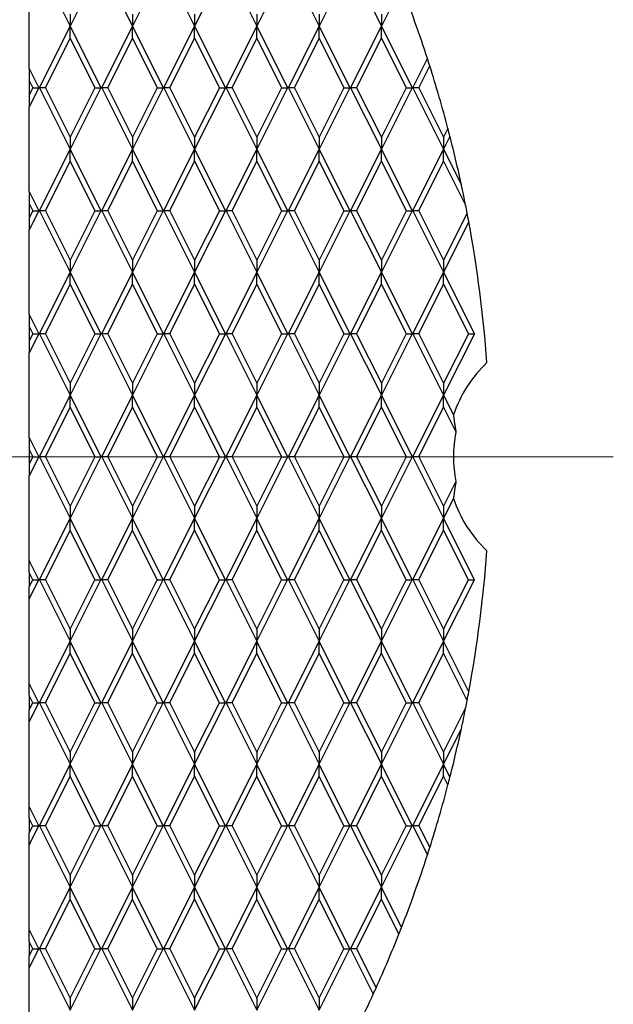
# Model space of a CAD drawing. Units: inches. Extents: x 0 to 66, y 0 to 51.
# Drawn here: x 36.8 to 39.2, y 26.8 to 30.8 of the extents above; entities that cross this region are included whole.
import ezdxf

# ---------------------------------------------------------------- set-up
doc = ezdxf.new("R2010")
doc.units = ezdxf.units.IN
doc.header["$LTSCALE"] = 6
doc.header["$MEASUREMENT"] = 0
doc.linetypes.add('CENTER', pattern=[2, 1.25, -0.25, 0.25, -0.25])
doc.linetypes.add('CENTER2', pattern=[1.125, 0.75, -0.125, 0.125, -0.125])
doc.layers.add('CENTER', color=2, linetype='CENTER', lineweight=13)
doc.layers.add('OBJECT', color=1, linetype='Continuous', lineweight=25)

# ---------------------------------------------------------------- blocks, each defined once
blk = doc.blocks.new('*U5')
at = {"layer": 'CENTER', "color": 0, "linetype": 'CENTER2', "transparency": 16777216}
blk.add_line((0, -5.75), (0, -1.05), dxfattribs=at)

msp = doc.modelspace()

# ---------------------------------------------------------------- linework, layer by layer
at = {"layer": 'OBJECT'}
for p, q in [((36.8532, 30.9866), (36.9782, 30.7366)), ((37.1032, 30.9866), (36.9782, 30.7366)), ((37.1062, 30.9866), (37.2312, 30.7366)), ((37.3562, 30.9866), (37.2312, 30.7366)), ((37.3592, 30.9866), (37.4842, 30.7366)), ((37.6092, 30.9866), (37.4842, 30.7366)), ((37.6122, 30.9866), (37.7372, 30.7366)), ((37.8622, 30.9866), (37.7372, 30.7366)), ((37.8652, 30.9866), (37.9902, 30.7366)), ((38.1152, 30.9866), (37.9902, 30.7366)), ((38.1182, 30.9866), (38.2432, 30.7366)), ((36.8112, 30.5646), (36.8112, 30.9086)), ((38.325, 30.9002), (38.2432, 30.7366)), ((36.9782, 30.7854), (36.9782, 30.7366)), ((37.2312, 30.7854), (37.2312, 30.7366)), ((37.4842, 30.7854), (37.4842, 30.7366)), ((37.7372, 30.7854), (37.7372, 30.7366)), ((37.9902, 30.7854), (37.9902, 30.7366)), ((38.2432, 30.7854), (38.2432, 30.7366)), ((36.8532, 30.4866), (36.9782, 30.7366)), ((36.9782, 30.7366), (37.1032, 30.4866)), ((36.9782, 30.6878), (36.9782, 30.7366)), ((37.1062, 30.4866), (37.2312, 30.7366)), ((37.2312, 30.7366), (37.3562, 30.4866)), ((37.2312, 30.6878), (37.2312, 30.7366)), ((37.3592, 30.4866), (37.4842, 30.7366)), ((37.4842, 30.7366), (37.6092, 30.4866)), ((37.4842, 30.6878), (37.4842, 30.7366)), ((37.6122, 30.4866), (37.7372, 30.7366)), ((37.7372, 30.7366), (37.8622, 30.4866)), ((37.7372, 30.6878), (37.7372, 30.7366)), ((37.8652, 30.4866), (37.9902, 30.7366)), ((37.9902, 30.7366), (38.1152, 30.4866)), ((37.9902, 30.6878), (37.9902, 30.7366)), ((38.1182, 30.4866), (38.2432, 30.7366)), ((38.2432, 30.7366), (38.3682, 30.4866)), ((38.2432, 30.6878), (38.2432, 30.7366)), ((36.8776, 30.4866), (36.9782, 30.6878)), ((36.9782, 30.6878), (37.0788, 30.4866)), ((37.1306, 30.4866), (37.2312, 30.6878)), ((37.2312, 30.6878), (37.3318, 30.4866)), ((37.3836, 30.4866), (37.4842, 30.6878)), ((37.4842, 30.6878), (37.5848, 30.4866)), ((37.6366, 30.4866), (37.7372, 30.6878)), ((37.7372, 30.6878), (37.8378, 30.4866)), ((37.8896, 30.4866), (37.9902, 30.6878)), ((37.9902, 30.6878), (38.0908, 30.4866)), ((38.1426, 30.4866), (38.2432, 30.6878)), ((38.2432, 30.6878), (38.3438, 30.4866)), ((38.3712, 30.4866), (38.4304, 30.6051)), ((36.8112, 30.5646), (36.8502, 30.4866)), ((36.8112, 30.5646), (36.8112, 30.5158)), ((38.3956, 30.4866), (38.44, 30.5754)), ((36.8112, 30.5158), (36.8258, 30.4866)), ((36.8112, 30.5158), (36.8112, 30.4574)), ((36.8502, 30.4866), (36.8112, 30.4086)), ((36.8258, 30.4866), (36.8112, 30.4574)), ((36.8112, 30.4574), (36.8112, 30.4086)), ((36.8258, 30.4866), (36.8502, 30.4866)), ((36.8532, 30.4866), (36.9782, 30.2366)), ((36.8776, 30.4866), (36.8532, 30.4866)), ((36.8776, 30.4866), (36.9782, 30.2854)), ((37.1032, 30.4866), (36.9782, 30.2366)), ((37.0788, 30.4866), (36.9782, 30.2854)), ((37.0788, 30.4866), (37.1032, 30.4866)), ((37.1062, 30.4866), (37.2312, 30.2366)), ((37.1306, 30.4866), (37.1062, 30.4866)), ((37.1306, 30.4866), (37.2312, 30.2854)), ((37.3562, 30.4866), (37.2312, 30.2366)), ((37.3318, 30.4866), (37.2312, 30.2854)), ((37.3318, 30.4866), (37.3562, 30.4866)), ((37.3592, 30.4866), (37.4842, 30.2366)), ((37.3836, 30.4866), (37.3592, 30.4866)), ((37.3836, 30.4866), (37.4842, 30.2854)), ((37.6092, 30.4866), (37.4842, 30.2366)), ((37.5848, 30.4866), (37.4842, 30.2854)), ((37.5848, 30.4866), (37.6092, 30.4866)), ((37.6122, 30.4866), (37.7372, 30.2366)), ((37.6366, 30.4866), (37.6122, 30.4866)), ((37.6366, 30.4866), (37.7372, 30.2854)), ((37.8622, 30.4866), (37.7372, 30.2366)), ((37.8378, 30.4866), (37.7372, 30.2854)), ((37.8378, 30.4866), (37.8622, 30.4866)), ((37.8652, 30.4866), (37.9902, 30.2366)), ((37.8896, 30.4866), (37.8652, 30.4866)), ((37.8896, 30.4866), (37.9902, 30.2854)), ((38.1152, 30.4866), (37.9902, 30.2366)), ((38.0908, 30.4866), (37.9902, 30.2854)), ((38.0908, 30.4866), (38.1152, 30.4866)), ((38.1182, 30.4866), (38.2432, 30.2366)), ((38.1426, 30.4866), (38.1182, 30.4866)), ((38.1426, 30.4866), (38.2432, 30.2854)), ((38.3682, 30.4866), (38.2432, 30.2366)), ((38.3438, 30.4866), (38.2432, 30.2854)), ((38.3438, 30.4866), (38.3682, 30.4866)), ((38.3712, 30.4866), (38.4962, 30.2366)), ((38.3956, 30.4866), (38.3712, 30.4866)), ((38.3956, 30.4866), (38.4962, 30.2854)), ((36.8112, 30.0646), (36.8112, 30.4086)), ((38.5138, 30.3207), (38.4962, 30.2854)), ((36.9782, 30.2854), (36.9782, 30.2366)), ((37.2312, 30.2854), (37.2312, 30.2366)), ((37.4842, 30.2854), (37.4842, 30.2366)), ((37.7372, 30.2854), (37.7372, 30.2366)), ((37.9902, 30.2854), (37.9902, 30.2366)), ((38.2432, 30.2854), (38.2432, 30.2366)), ((38.5222, 30.2886), (38.4962, 30.2366)), ((38.4962, 30.2854), (38.4962, 30.2366)), ((36.8532, 29.9866), (36.9782, 30.2366)), ((36.9782, 30.2366), (37.1032, 29.9866)), ((36.9782, 30.1878), (36.9782, 30.2366)), ((37.1062, 29.9866), (37.2312, 30.2366)), ((37.2312, 30.2366), (37.3562, 29.9866)), ((37.2312, 30.1878), (37.2312, 30.2366)), ((37.3592, 29.9866), (37.4842, 30.2366)), ((37.4842, 30.2366), (37.6092, 29.9866)), ((37.4842, 30.1878), (37.4842, 30.2366)), ((37.6122, 29.9866), (37.7372, 30.2366)), ((37.7372, 30.2366), (37.8622, 29.9866)), ((37.7372, 30.1878), (37.7372, 30.2366)), ((37.8652, 29.9866), (37.9902, 30.2366)), ((37.9902, 30.2366), (38.1152, 29.9866)), ((37.9902, 30.1878), (37.9902, 30.2366)), ((38.1182, 29.9866), (38.2432, 30.2366)), ((38.2432, 30.2366), (38.3682, 29.9866)), ((38.2432, 30.1878), (38.2432, 30.2366)), ((38.3712, 29.9866), (38.4962, 30.2366)), ((38.4962, 30.2366), (38.5685, 30.092)), ((38.4962, 30.1878), (38.4962, 30.2366)), ((36.8776, 29.9866), (36.9782, 30.1878)), ((36.9782, 30.1878), (37.0788, 29.9866)), ((37.1306, 29.9866), (37.2312, 30.1878)), ((37.2312, 30.1878), (37.3318, 29.9866)), ((37.3836, 29.9866), (37.4842, 30.1878)), ((37.4842, 30.1878), (37.5848, 29.9866)), ((37.6366, 29.9866), (37.7372, 30.1878)), ((37.7372, 30.1878), (37.8378, 29.9866)), ((37.8896, 29.9866), (37.9902, 30.1878)), ((37.9902, 30.1878), (38.0908, 29.9866)), ((38.1426, 29.9866), (38.2432, 30.1878)), ((38.2432, 30.1878), (38.3438, 29.9866)), ((38.3956, 29.9866), (38.4962, 30.1878)), ((38.4962, 30.1878), (38.5857, 30.0087)), ((36.8112, 30.0646), (36.8502, 29.9866)), ((36.8112, 30.0646), (36.8112, 30.0158)), ((36.8112, 30.0158), (36.8258, 29.9866)), ((36.8112, 30.0158), (36.8112, 29.9574)), ((36.8502, 29.9866), (36.8112, 29.9086)), ((36.8258, 29.9866), (36.8112, 29.9574)), ((36.8258, 29.9866), (36.8502, 29.9866)), ((36.8532, 29.9866), (36.9782, 29.7366)), ((36.8776, 29.9866), (36.8532, 29.9866)), ((36.8776, 29.9866), (36.9782, 29.7854)), ((37.1032, 29.9866), (36.9782, 29.7366)), ((37.0788, 29.9866), (36.9782, 29.7854)), ((37.0788, 29.9866), (37.1032, 29.9866)), ((37.1062, 29.9866), (37.2312, 29.7366)), ((37.1306, 29.9866), (37.1062, 29.9866)), ((37.1306, 29.9866), (37.2312, 29.7854)), ((37.3562, 29.9866), (37.2312, 29.7366)), ((37.3318, 29.9866), (37.2312, 29.7854)), ((37.3318, 29.9866), (37.3562, 29.9866)), ((37.3592, 29.9866), (37.4842, 29.7366)), ((37.3836, 29.9866), (37.3592, 29.9866)), ((37.3836, 29.9866), (37.4842, 29.7854)), ((37.6092, 29.9866), (37.4842, 29.7366)), ((37.5848, 29.9866), (37.4842, 29.7854)), ((37.5848, 29.9866), (37.6092, 29.9866)), ((37.6122, 29.9866), (37.7372, 29.7366)), ((37.6366, 29.9866), (37.6122, 29.9866)), ((37.6366, 29.9866), (37.7372, 29.7854)), ((37.8622, 29.9866), (37.7372, 29.7366)), ((37.8378, 29.9866), (37.7372, 29.7854)), ((37.8378, 29.9866), (37.8622, 29.9866)), ((37.8652, 29.9866), (37.9902, 29.7366)), ((37.8896, 29.9866), (37.8652, 29.9866)), ((37.8896, 29.9866), (37.9902, 29.7854)), ((38.1152, 29.9866), (37.9902, 29.7366)), ((38.0908, 29.9866), (37.9902, 29.7854)), ((38.0908, 29.9866), (38.1152, 29.9866)), ((38.1182, 29.9866), (38.2432, 29.7366)), ((38.1426, 29.9866), (38.1182, 29.9866)), ((38.1426, 29.9866), (38.2432, 29.7854)), ((38.3682, 29.9866), (38.2432, 29.7366)), ((38.3438, 29.9866), (38.2432, 29.7854)), ((38.3438, 29.9866), (38.3682, 29.9866)), ((38.3712, 29.9866), (38.4962, 29.7366)), ((38.3956, 29.9866), (38.3712, 29.9866)), ((38.3956, 29.9866), (38.4962, 29.7854)), ((38.5919, 29.9769), (38.4962, 29.7854)), ((36.8112, 29.9574), (36.8112, 29.9086)), ((38.5986, 29.9415), (38.4962, 29.7366)), ((36.8112, 29.5646), (36.8112, 29.9086)), ((36.9782, 29.7854), (36.9782, 29.7366)), ((37.2312, 29.7854), (37.2312, 29.7366)), ((37.4842, 29.7854), (37.4842, 29.7366)), ((37.7372, 29.7854), (37.7372, 29.7366)), ((37.9902, 29.7854), (37.9902, 29.7366)), ((38.2432, 29.7854), (38.2432, 29.7366)), ((38.4962, 29.7854), (38.4962, 29.7366)), ((36.8532, 29.4866), (36.9782, 29.7366)), ((36.9782, 29.7366), (37.1032, 29.4866)), ((36.9782, 29.6878), (36.9782, 29.7366)), ((37.1062, 29.4866), (37.2312, 29.7366)), ((37.2312, 29.7366), (37.3562, 29.4866)), ((37.2312, 29.6878), (37.2312, 29.7366)), ((37.3592, 29.4866), (37.4842, 29.7366)), ((37.4842, 29.7366), (37.6092, 29.4866)), ((37.4842, 29.6878), (37.4842, 29.7366)), ((37.6122, 29.4866), (37.7372, 29.7366)), ((37.7372, 29.7366), (37.8622, 29.4866)), ((37.7372, 29.6878), (37.7372, 29.7366)), ((37.8652, 29.4866), (37.9902, 29.7366)), ((37.9902, 29.7366), (38.1152, 29.4866)), ((37.9902, 29.6878), (37.9902, 29.7366)), ((38.1182, 29.4866), (38.2432, 29.7366)), ((38.2432, 29.7366), (38.3682, 29.4866)), ((38.2432, 29.6878), (38.2432, 29.7366)), ((38.3712, 29.4866), (38.4962, 29.7366)), ((38.4962, 29.7366), (38.6212, 29.4866)), ((38.4962, 29.6878), (38.4962, 29.7366)), ((36.8776, 29.4866), (36.9782, 29.6878)), ((36.9782, 29.6878), (37.0788, 29.4866)), ((37.1306, 29.4866), (37.2312, 29.6878)), ((37.2312, 29.6878), (37.3318, 29.4866)), ((37.3836, 29.4866), (37.4842, 29.6878)), ((37.4842, 29.6878), (37.5848, 29.4866)), ((37.6366, 29.4866), (37.7372, 29.6878)), ((37.7372, 29.6878), (37.8378, 29.4866)), ((37.8896, 29.4866), (37.9902, 29.6878)), ((37.9902, 29.6878), (38.0908, 29.4866)), ((38.1426, 29.4866), (38.2432, 29.6878)), ((38.2432, 29.6878), (38.3438, 29.4866)), ((38.3956, 29.4866), (38.4962, 29.6878)), ((38.4962, 29.6878), (38.5968, 29.4866)), ((36.8112, 29.5646), (36.8502, 29.4866)), ((36.8112, 29.5646), (36.8112, 29.5158)), ((36.8112, 29.5158), (36.8258, 29.4866)), ((36.8112, 29.5158), (36.8112, 29.4574)), ((36.8502, 29.4866), (36.8112, 29.4086)), ((36.8258, 29.4866), (36.8112, 29.4574)), ((36.8112, 29.4574), (36.8112, 29.4086)), ((36.8258, 29.4866), (36.8502, 29.4866)), ((36.8532, 29.4866), (36.9782, 29.2366)), ((36.8776, 29.4866), (36.8532, 29.4866)), ((36.8776, 29.4866), (36.9782, 29.2854)), ((37.1032, 29.4866), (36.9782, 29.2366)), ((37.0788, 29.4866), (36.9782, 29.2854)), ((37.0788, 29.4866), (37.1032, 29.4866)), ((37.1062, 29.4866), (37.2312, 29.2366)), ((37.1306, 29.4866), (37.1062, 29.4866)), ((37.1306, 29.4866), (37.2312, 29.2854)), ((37.3562, 29.4866), (37.2312, 29.2366)), ((37.3318, 29.4866), (37.2312, 29.2854)), ((37.3318, 29.4866), (37.3562, 29.4866)), ((37.3592, 29.4866), (37.4842, 29.2366)), ((37.3836, 29.4866), (37.3592, 29.4866)), ((37.3836, 29.4866), (37.4842, 29.2854)), ((37.6092, 29.4866), (37.4842, 29.2366)), ((37.5848, 29.4866), (37.4842, 29.2854)), ((37.5848, 29.4866), (37.6092, 29.4866)), ((37.6122, 29.4866), (37.7372, 29.2366)), ((37.6366, 29.4866), (37.6122, 29.4866)), ((37.6366, 29.4866), (37.7372, 29.2854)), ((37.8622, 29.4866), (37.7372, 29.2366)), ((37.8378, 29.4866), (37.7372, 29.2854)), ((37.8378, 29.4866), (37.8622, 29.4866)), ((37.8652, 29.4866), (37.9902, 29.2366)), ((37.8896, 29.4866), (37.8652, 29.4866)), ((37.8896, 29.4866), (37.9902, 29.2854)), ((38.1152, 29.4866), (37.9902, 29.2366)), ((38.0908, 29.4866), (37.9902, 29.2854)), ((38.0908, 29.4866), (38.1152, 29.4866)), ((38.1182, 29.4866), (38.2432, 29.2366)), ((38.1426, 29.4866), (38.1182, 29.4866)), ((38.1426, 29.4866), (38.2432, 29.2854)), ((38.3682, 29.4866), (38.2432, 29.2366)), ((38.3438, 29.4866), (38.2432, 29.2854)), ((38.3438, 29.4866), (38.3682, 29.4866)), ((38.3712, 29.4866), (38.4962, 29.2366)), ((38.3956, 29.4866), (38.3712, 29.4866)), ((38.3956, 29.4866), (38.4962, 29.2854)), ((38.6212, 29.4866), (38.4962, 29.2366)), ((38.5968, 29.4866), (38.4962, 29.2854)), ((38.5968, 29.4866), (38.6212, 29.4866)), ((36.8112, 29.0646), (36.8112, 29.4086)), ((36.9782, 29.2854), (36.9782, 29.2366)), ((37.2312, 29.2854), (37.2312, 29.2366)), ((37.4842, 29.2854), (37.4842, 29.2366)), ((37.7372, 29.2854), (37.7372, 29.2366)), ((37.9902, 29.2854), (37.9902, 29.2366)), ((38.2432, 29.2854), (38.2432, 29.2366)), ((38.4962, 29.2854), (38.4962, 29.2366)), ((36.8532, 28.9866), (36.9782, 29.2366)), ((36.9782, 29.2366), (37.1032, 28.9866)), ((36.9782, 29.1878), (36.9782, 29.2366)), ((37.1062, 28.9866), (37.2312, 29.2366)), ((37.2312, 29.2366), (37.3562, 28.9866)), ((37.2312, 29.1878), (37.2312, 29.2366)), ((37.3592, 28.9866), (37.4842, 29.2366)), ((37.4842, 29.2366), (37.6092, 28.9866)), ((37.4842, 29.1878), (37.4842, 29.2366)), ((37.6122, 28.9866), (37.7372, 29.2366)), ((37.7372, 29.2366), (37.8622, 28.9866)), ((37.7372, 29.1878), (37.7372, 29.2366)), ((37.8652, 28.9866), (37.9902, 29.2366)), ((37.9902, 29.2366), (38.1152, 28.9866)), ((37.9902, 29.1878), (37.9902, 29.2366)), ((38.1182, 28.9866), (38.2432, 29.2366)), ((38.2432, 29.2366), (38.3682, 28.9866)), ((38.2432, 29.1878), (38.2432, 29.2366)), ((38.3712, 28.9866), (38.4962, 29.2366)), ((38.4962, 29.2366), (38.5363, 29.1564)), ((38.4962, 29.1878), (38.4962, 29.2366)), ((36.8776, 28.9866), (36.9782, 29.1878)), ((36.9782, 29.1878), (37.0788, 28.9866)), ((37.1306, 28.9866), (37.2312, 29.1878)), ((37.2312, 29.1878), (37.3318, 28.9866)), ((37.3836, 28.9866), (37.4842, 29.1878)), ((37.4842, 29.1878), (37.5848, 28.9866)), ((37.6366, 28.9866), (37.7372, 29.1878)), ((37.7372, 29.1878), (37.8378, 28.9866)), ((37.8896, 28.9866), (37.9902, 29.1878)), ((37.9902, 29.1878), (38.0908, 28.9866)), ((38.1426, 28.9866), (38.2432, 29.1878)), ((38.2432, 29.1878), (38.3438, 28.9866)), ((38.3956, 28.9866), (38.4962, 29.1878)), ((38.4962, 29.1878), (38.5464, 29.0873)), ((36.8112, 29.0646), (36.8502, 28.9866)), ((36.8112, 29.0646), (36.8112, 29.0158)), ((36.8112, 29.0158), (36.8258, 28.9866)), ((36.8112, 29.0158), (36.8112, 28.9574)), ((36.8502, 28.9866), (36.8112, 28.9086)), ((36.8258, 28.9866), (36.8112, 28.9574)), ((36.8258, 28.9866), (36.8502, 28.9866)), ((36.8532, 28.9866), (36.9782, 28.7366)), ((36.8776, 28.9866), (36.8532, 28.9866)), ((36.8776, 28.9866), (36.9782, 28.7854)), ((37.1032, 28.9866), (36.9782, 28.7366)), ((37.0788, 28.9866), (36.9782, 28.7854)), ((37.0788, 28.9866), (37.1032, 28.9866)), ((37.1062, 28.9866), (37.2312, 28.7366)), ((37.1306, 28.9866), (37.1062, 28.9866)), ((37.1306, 28.9866), (37.2312, 28.7854)), ((37.3562, 28.9866), (37.2312, 28.7366)), ((37.3318, 28.9866), (37.2312, 28.7854)), ((37.3318, 28.9866), (37.3562, 28.9866)), ((37.3592, 28.9866), (37.4842, 28.7366)), ((37.3836, 28.9866), (37.3592, 28.9866)), ((37.3836, 28.9866), (37.4842, 28.7854)), ((37.6092, 28.9866), (37.4842, 28.7366)), ((37.5848, 28.9866), (37.4842, 28.7854)), ((37.5848, 28.9866), (37.6092, 28.9866)), ((37.6122, 28.9866), (37.7372, 28.7366)), ((37.6366, 28.9866), (37.6122, 28.9866)), ((37.6366, 28.9866), (37.7372, 28.7854)), ((37.8622, 28.9866), (37.7372, 28.7366)), ((37.8378, 28.9866), (37.7372, 28.7854)), ((37.8378, 28.9866), (37.8622, 28.9866)), ((37.8652, 28.9866), (37.9902, 28.7366)), ((37.8896, 28.9866), (37.8652, 28.9866)), ((37.8896, 28.9866), (37.9902, 28.7854)), ((38.1152, 28.9866), (37.9902, 28.7366)), ((38.0908, 28.9866), (37.9902, 28.7854)), ((38.0908, 28.9866), (38.1152, 28.9866)), ((38.1182, 28.9866), (38.2432, 28.7366)), ((38.1426, 28.9866), (38.1182, 28.9866)), ((38.1426, 28.9866), (38.2432, 28.7854)), ((38.3682, 28.9866), (38.2432, 28.7366)), ((38.3438, 28.9866), (38.2432, 28.7854)), ((38.3438, 28.9866), (38.3682, 28.9866)), ((38.3712, 28.9866), (38.4962, 28.7366)), ((38.3956, 28.9866), (38.3712, 28.9866)), ((38.3956, 28.9866), (38.4962, 28.7854)), ((36.8112, 28.9574), (36.8112, 28.9086)), ((36.8112, 28.5646), (36.8112, 28.9086)), ((38.5464, 28.8859), (38.4962, 28.7854)), ((38.5363, 28.8168), (38.4962, 28.7366)), ((36.9782, 28.7854), (36.9782, 28.7366)), ((37.2312, 28.7854), (37.2312, 28.7366)), ((37.4842, 28.7854), (37.4842, 28.7366)), ((37.7372, 28.7854), (37.7372, 28.7366)), ((37.9902, 28.7854), (37.9902, 28.7366)), ((38.2432, 28.7854), (38.2432, 28.7366)), ((38.4962, 28.7854), (38.4962, 28.7366)), ((36.8532, 28.4866), (36.9782, 28.7366)), ((37.1032, 28.4866), (36.9782, 28.7366)), ((36.9782, 28.6878), (36.9782, 28.7366)), ((37.1062, 28.4866), (37.2312, 28.7366)), ((37.3562, 28.4866), (37.2312, 28.7366)), ((37.2312, 28.6878), (37.2312, 28.7366)), ((37.3592, 28.4866), (37.4842, 28.7366)), ((37.6092, 28.4866), (37.4842, 28.7366)), ((37.4842, 28.6878), (37.4842, 28.7366)), ((37.6122, 28.4866), (37.7372, 28.7366)), ((37.8622, 28.4866), (37.7372, 28.7366)), ((37.7372, 28.6878), (37.7372, 28.7366)), ((37.8652, 28.4866), (37.9902, 28.7366)), ((38.1152, 28.4866), (37.9902, 28.7366)), ((37.9902, 28.6878), (37.9902, 28.7366)), ((38.1182, 28.4866), (38.2432, 28.7366)), ((38.3682, 28.4866), (38.2432, 28.7366)), ((38.2432, 28.6878), (38.2432, 28.7366)), ((38.3712, 28.4866), (38.4962, 28.7366)), ((38.6212, 28.4866), (38.4962, 28.7366)), ((38.4962, 28.6878), (38.4962, 28.7366)), ((36.8776, 28.4866), (36.9782, 28.6878)), ((37.0788, 28.4866), (36.9782, 28.6878)), ((37.1306, 28.4866), (37.2312, 28.6878)), ((37.3318, 28.4866), (37.2312, 28.6878)), ((37.3836, 28.4866), (37.4842, 28.6878)), ((37.5848, 28.4866), (37.4842, 28.6878)), ((37.6366, 28.4866), (37.7372, 28.6878)), ((37.8378, 28.4866), (37.7372, 28.6878)), ((37.8896, 28.4866), (37.9902, 28.6878)), ((38.0908, 28.4866), (37.9902, 28.6878)), ((38.1426, 28.4866), (38.2432, 28.6878)), ((38.3438, 28.4866), (38.2432, 28.6878)), ((38.3956, 28.4866), (38.4962, 28.6878)), ((38.5968, 28.4866), (38.4962, 28.6878)), ((36.8502, 28.4866), (36.8112, 28.5646)), ((36.8112, 28.5158), (36.8112, 28.5646)), ((36.8258, 28.4866), (36.8112, 28.5158)), ((36.8112, 28.5158), (36.8112, 28.4574)), ((36.8112, 28.4086), (36.8502, 28.4866)), ((36.8112, 28.4574), (36.8258, 28.4866)), ((36.8112, 28.4086), (36.8112, 28.4574)), ((36.8258, 28.4866), (36.8502, 28.4866)), ((36.8532, 28.4866), (36.9782, 28.2366)), ((36.8776, 28.4866), (36.8532, 28.4866)), ((36.8776, 28.4866), (36.9782, 28.2854)), ((36.9782, 28.2366), (37.1032, 28.4866)), ((36.9782, 28.2854), (37.0788, 28.4866)), ((37.0788, 28.4866), (37.1032, 28.4866)), ((37.1062, 28.4866), (37.2312, 28.2366)), ((37.1306, 28.4866), (37.1062, 28.4866)), ((37.1306, 28.4866), (37.2312, 28.2854)), ((37.2312, 28.2366), (37.3562, 28.4866)), ((37.2312, 28.2854), (37.3318, 28.4866)), ((37.3318, 28.4866), (37.3562, 28.4866)), ((37.3592, 28.4866), (37.4842, 28.2366)), ((37.3836, 28.4866), (37.3592, 28.4866)), ((37.3836, 28.4866), (37.4842, 28.2854)), ((37.4842, 28.2366), (37.6092, 28.4866)), ((37.4842, 28.2854), (37.5848, 28.4866)), ((37.5848, 28.4866), (37.6092, 28.4866)), ((37.6122, 28.4866), (37.7372, 28.2366)), ((37.6366, 28.4866), (37.6122, 28.4866)), ((37.6366, 28.4866), (37.7372, 28.2854)), ((37.7372, 28.2366), (37.8622, 28.4866)), ((37.7372, 28.2854), (37.8378, 28.4866)), ((37.8378, 28.4866), (37.8622, 28.4866)), ((37.8652, 28.4866), (37.9902, 28.2366)), ((37.8896, 28.4866), (37.8652, 28.4866)), ((37.8896, 28.4866), (37.9902, 28.2854)), ((37.9902, 28.2366), (38.1152, 28.4866)), ((37.9902, 28.2854), (38.0908, 28.4866)), ((38.0908, 28.4866), (38.1152, 28.4866)), ((38.1182, 28.4866), (38.2432, 28.2366)), ((38.1426, 28.4866), (38.1182, 28.4866)), ((38.1426, 28.4866), (38.2432, 28.2854)), ((38.2432, 28.2366), (38.3682, 28.4866)), ((38.2432, 28.2854), (38.3438, 28.4866)), ((38.3438, 28.4866), (38.3682, 28.4866)), ((38.3712, 28.4866), (38.4962, 28.2366)), ((38.3956, 28.4866), (38.3712, 28.4866)), ((38.3956, 28.4866), (38.4962, 28.2854)), ((38.4962, 28.2366), (38.6212, 28.4866)), ((38.4962, 28.2854), (38.5968, 28.4866)), ((38.5968, 28.4866), (38.6212, 28.4866)), ((36.8112, 28.0646), (36.8112, 28.4086)), ((36.9782, 28.2854), (36.9782, 28.2366)), ((37.2312, 28.2854), (37.2312, 28.2366)), ((37.4842, 28.2854), (37.4842, 28.2366)), ((37.7372, 28.2854), (37.7372, 28.2366)), ((37.9902, 28.2854), (37.9902, 28.2366)), ((38.2432, 28.2854), (38.2432, 28.2366)), ((38.4962, 28.2854), (38.4962, 28.2366)), ((36.8532, 27.9866), (36.9782, 28.2366)), ((37.1032, 27.9866), (36.9782, 28.2366)), ((36.9782, 28.1878), (36.9782, 28.2366)), ((37.1062, 27.9866), (37.2312, 28.2366)), ((37.3562, 27.9866), (37.2312, 28.2366)), ((37.2312, 28.1878), (37.2312, 28.2366)), ((37.3592, 27.9866), (37.4842, 28.2366)), ((37.6092, 27.9866), (37.4842, 28.2366)), ((37.4842, 28.1878), (37.4842, 28.2366)), ((37.6122, 27.9866), (37.7372, 28.2366)), ((37.8622, 27.9866), (37.7372, 28.2366)), ((37.7372, 28.1878), (37.7372, 28.2366)), ((37.8652, 27.9866), (37.9902, 28.2366)), ((38.1152, 27.9866), (37.9902, 28.2366)), ((37.9902, 28.1878), (37.9902, 28.2366)), ((38.1182, 27.9866), (38.2432, 28.2366)), ((38.3682, 27.9866), (38.2432, 28.2366)), ((38.2432, 28.1878), (38.2432, 28.2366)), ((38.3712, 27.9866), (38.4962, 28.2366)), ((38.5986, 28.0317), (38.4962, 28.2366)), ((38.4962, 28.1878), (38.4962, 28.2366)), ((36.8776, 27.9866), (36.9782, 28.1878)), ((37.0788, 27.9866), (36.9782, 28.1878)), ((37.1306, 27.9866), (37.2312, 28.1878)), ((37.3318, 27.9866), (37.2312, 28.1878)), ((37.3836, 27.9866), (37.4842, 28.1878)), ((37.5848, 27.9866), (37.4842, 28.1878)), ((37.6366, 27.9866), (37.7372, 28.1878)), ((37.8378, 27.9866), (37.7372, 28.1878)), ((37.8896, 27.9866), (37.9902, 28.1878)), ((38.0908, 27.9866), (37.9902, 28.1878)), ((38.1426, 27.9866), (38.2432, 28.1878)), ((38.3438, 27.9866), (38.2432, 28.1878)), ((38.3956, 27.9866), (38.4962, 28.1878)), ((38.5919, 27.9963), (38.4962, 28.1878)), ((36.8502, 27.9866), (36.8112, 28.0646)), ((36.8112, 28.0158), (36.8112, 28.0646)), ((36.8258, 27.9866), (36.8112, 28.0158)), ((36.8112, 28.0158), (36.8112, 27.9574)), ((36.8112, 27.9086), (36.8502, 27.9866)), ((36.8112, 27.9574), (36.8258, 27.9866)), ((36.8258, 27.9866), (36.8502, 27.9866)), ((36.8532, 27.9866), (36.9782, 27.7366)), ((36.8776, 27.9866), (36.8532, 27.9866)), ((36.8776, 27.9866), (36.9782, 27.7854)), ((36.9782, 27.7366), (37.1032, 27.9866)), ((36.9782, 27.7854), (37.0788, 27.9866)), ((37.0788, 27.9866), (37.1032, 27.9866)), ((37.1062, 27.9866), (37.2312, 27.7366)), ((37.1306, 27.9866), (37.1062, 27.9866)), ((37.1306, 27.9866), (37.2312, 27.7854)), ((37.2312, 27.7366), (37.3562, 27.9866)), ((37.2312, 27.7854), (37.3318, 27.9866)), ((37.3318, 27.9866), (37.3562, 27.9866)), ((37.3592, 27.9866), (37.4842, 27.7366)), ((37.3836, 27.9866), (37.3592, 27.9866)), ((37.3836, 27.9866), (37.4842, 27.7854)), ((37.4842, 27.7366), (37.6092, 27.9866)), ((37.4842, 27.7854), (37.5848, 27.9866)), ((37.5848, 27.9866), (37.6092, 27.9866)), ((37.6122, 27.9866), (37.7372, 27.7366)), ((37.6366, 27.9866), (37.6122, 27.9866)), ((37.6366, 27.9866), (37.7372, 27.7854)), ((37.7372, 27.7366), (37.8622, 27.9866)), ((37.7372, 27.7854), (37.8378, 27.9866)), ((37.8378, 27.9866), (37.8622, 27.9866)), ((37.8652, 27.9866), (37.9902, 27.7366)), ((37.8896, 27.9866), (37.8652, 27.9866)), ((37.8896, 27.9866), (37.9902, 27.7854)), ((37.9902, 27.7366), (38.1152, 27.9866)), ((37.9902, 27.7854), (38.0908, 27.9866)), ((38.0908, 27.9866), (38.1152, 27.9866)), ((38.1182, 27.9866), (38.2432, 27.7366)), ((38.1426, 27.9866), (38.1182, 27.9866)), ((38.1426, 27.9866), (38.2432, 27.7854)), ((38.2432, 27.7366), (38.3682, 27.9866)), ((38.2432, 27.7854), (38.3438, 27.9866)), ((38.3438, 27.9866), (38.3682, 27.9866)), ((38.3712, 27.9866), (38.4962, 27.7366)), ((38.3956, 27.9866), (38.3712, 27.9866)), ((38.3956, 27.9866), (38.4962, 27.7854)), ((36.8112, 27.9086), (36.8112, 27.9574)), ((38.4962, 27.7854), (38.5857, 27.9645)), ((36.8112, 27.5646), (36.8112, 27.9086)), ((38.4962, 27.7366), (38.5685, 27.8812)), ((36.9782, 27.7854), (36.9782, 27.7366)), ((37.2312, 27.7854), (37.2312, 27.7366)), ((37.4842, 27.7854), (37.4842, 27.7366)), ((37.7372, 27.7854), (37.7372, 27.7366)), ((37.9902, 27.7854), (37.9902, 27.7366)), ((38.2432, 27.7854), (38.2432, 27.7366)), ((38.4962, 27.7854), (38.4962, 27.7366)), ((36.8532, 27.4866), (36.9782, 27.7366)), ((37.1032, 27.4866), (36.9782, 27.7366)), ((36.9782, 27.6878), (36.9782, 27.7366)), ((37.1062, 27.4866), (37.2312, 27.7366)), ((37.3562, 27.4866), (37.2312, 27.7366)), ((37.2312, 27.6878), (37.2312, 27.7366)), ((37.3592, 27.4866), (37.4842, 27.7366)), ((37.6092, 27.4866), (37.4842, 27.7366)), ((37.4842, 27.6878), (37.4842, 27.7366)), ((37.6122, 27.4866), (37.7372, 27.7366)), ((37.8622, 27.4866), (37.7372, 27.7366)), ((37.7372, 27.6878), (37.7372, 27.7366)), ((37.8652, 27.4866), (37.9902, 27.7366)), ((38.1152, 27.4866), (37.9902, 27.7366)), ((37.9902, 27.6878), (37.9902, 27.7366)), ((38.1182, 27.4866), (38.2432, 27.7366)), ((38.3682, 27.4866), (38.2432, 27.7366)), ((38.2432, 27.6878), (38.2432, 27.7366)), ((38.3712, 27.4866), (38.4962, 27.7366)), ((38.5222, 27.6846), (38.4962, 27.7366)), ((38.4962, 27.6878), (38.4962, 27.7366)), ((36.8776, 27.4866), (36.9782, 27.6878)), ((37.0788, 27.4866), (36.9782, 27.6878)), ((37.1306, 27.4866), (37.2312, 27.6878)), ((37.3318, 27.4866), (37.2312, 27.6878)), ((37.3836, 27.4866), (37.4842, 27.6878)), ((37.5848, 27.4866), (37.4842, 27.6878)), ((37.6366, 27.4866), (37.7372, 27.6878)), ((37.8378, 27.4866), (37.7372, 27.6878)), ((37.8896, 27.4866), (37.9902, 27.6878)), ((38.0908, 27.4866), (37.9902, 27.6878)), ((38.1426, 27.4866), (38.2432, 27.6878)), ((38.3438, 27.4866), (38.2432, 27.6878)), ((38.3956, 27.4866), (38.4962, 27.6878)), ((38.5138, 27.6525), (38.4962, 27.6878)), ((36.8502, 27.4866), (36.8112, 27.5646)), ((36.8112, 27.5158), (36.8112, 27.5646)), ((36.8258, 27.4866), (36.8112, 27.5158)), ((36.8112, 27.5158), (36.8112, 27.4574)), ((36.8112, 27.4086), (36.8502, 27.4866)), ((36.8112, 27.4574), (36.8258, 27.4866)), ((36.8112, 27.4086), (36.8112, 27.4574)), ((36.8258, 27.4866), (36.8502, 27.4866)), ((36.8532, 27.4866), (36.9782, 27.2366)), ((36.8776, 27.4866), (36.8532, 27.4866)), ((36.8776, 27.4866), (36.9782, 27.2854)), ((36.9782, 27.2366), (37.1032, 27.4866)), ((36.9782, 27.2854), (37.0788, 27.4866)), ((37.0788, 27.4866), (37.1032, 27.4866)), ((37.1062, 27.4866), (37.2312, 27.2366)), ((37.1306, 27.4866), (37.1062, 27.4866)), ((37.1306, 27.4866), (37.2312, 27.2854)), ((37.2312, 27.2366), (37.3562, 27.4866)), ((37.2312, 27.2854), (37.3318, 27.4866)), ((37.3318, 27.4866), (37.3562, 27.4866)), ((37.3592, 27.4866), (37.4842, 27.2366)), ((37.3836, 27.4866), (37.3592, 27.4866)), ((37.3836, 27.4866), (37.4842, 27.2854)), ((37.4842, 27.2366), (37.6092, 27.4866)), ((37.4842, 27.2854), (37.5848, 27.4866)), ((37.5848, 27.4866), (37.6092, 27.4866)), ((37.6122, 27.4866), (37.7372, 27.2366)), ((37.6366, 27.4866), (37.6122, 27.4866)), ((37.6366, 27.4866), (37.7372, 27.2854)), ((37.7372, 27.2366), (37.8622, 27.4866)), ((37.7372, 27.2854), (37.8378, 27.4866)), ((37.8378, 27.4866), (37.8622, 27.4866)), ((37.8652, 27.4866), (37.9902, 27.2366)), ((37.8896, 27.4866), (37.8652, 27.4866)), ((37.8896, 27.4866), (37.9902, 27.2854)), ((37.9902, 27.2366), (38.1152, 27.4866)), ((37.9902, 27.2854), (38.0908, 27.4866)), ((38.0908, 27.4866), (38.1152, 27.4866)), ((38.1182, 27.4866), (38.2432, 27.2366)), ((38.1426, 27.4866), (38.1182, 27.4866)), ((38.1426, 27.4866), (38.2432, 27.2854)), ((38.2432, 27.2366), (38.3682, 27.4866)), ((38.2432, 27.2854), (38.3438, 27.4866)), ((38.3438, 27.4866), (38.3682, 27.4866)), ((38.3712, 27.4866), (38.4304, 27.368)), ((38.3956, 27.4866), (38.3712, 27.4866)), ((38.3956, 27.4866), (38.44, 27.3978)), ((36.8112, 27.0646), (36.8112, 27.4086)), ((36.9782, 27.2854), (36.9782, 27.2366)), ((37.2312, 27.2854), (37.2312, 27.2366)), ((37.4842, 27.2854), (37.4842, 27.2366)), ((37.7372, 27.2854), (37.7372, 27.2366)), ((37.9902, 27.2854), (37.9902, 27.2366)), ((38.2432, 27.2854), (38.2432, 27.2366)), ((36.8532, 26.9866), (36.9782, 27.2366)), ((37.1032, 26.9866), (36.9782, 27.2366)), ((36.9782, 27.1878), (36.9782, 27.2366)), ((37.1062, 26.9866), (37.2312, 27.2366)), ((37.3562, 26.9866), (37.2312, 27.2366)), ((37.2312, 27.1878), (37.2312, 27.2366)), ((37.3592, 26.9866), (37.4842, 27.2366)), ((37.6092, 26.9866), (37.4842, 27.2366)), ((37.4842, 27.1878), (37.4842, 27.2366)), ((37.6122, 26.9866), (37.7372, 27.2366)), ((37.8622, 26.9866), (37.7372, 27.2366)), ((37.7372, 27.1878), (37.7372, 27.2366)), ((37.8652, 26.9866), (37.9902, 27.2366)), ((38.1152, 26.9866), (37.9902, 27.2366)), ((37.9902, 27.1878), (37.9902, 27.2366)), ((38.1182, 26.9866), (38.2432, 27.2366)), ((38.325, 27.073), (38.2432, 27.2366)), ((38.2432, 27.1878), (38.2432, 27.2366)), ((36.8776, 26.9866), (36.9782, 27.1878)), ((37.0788, 26.9866), (36.9782, 27.1878)), ((37.1306, 26.9866), (37.2312, 27.1878)), ((37.3318, 26.9866), (37.2312, 27.1878)), ((37.3836, 26.9866), (37.4842, 27.1878)), ((37.5848, 26.9866), (37.4842, 27.1878)), ((37.6366, 26.9866), (37.7372, 27.1878)), ((37.8378, 26.9866), (37.7372, 27.1878)), ((37.8896, 26.9866), (37.9902, 27.1878)), ((38.0908, 26.9866), (37.9902, 27.1878)), ((38.1426, 26.9866), (38.2432, 27.1878)), ((38.3142, 27.0457), (38.2432, 27.1878)), ((36.8502, 26.9866), (36.8112, 27.0646)), ((36.8112, 27.0158), (36.8112, 27.0646)), ((36.8258, 26.9866), (36.8112, 27.0158)), ((36.8112, 27.0158), (36.8112, 26.9574)), ((36.8112, 26.9086), (36.8502, 26.9866)), ((36.8112, 26.9574), (36.8258, 26.9866)), ((36.8258, 26.9866), (36.8502, 26.9866)), ((36.8532, 26.9866), (36.9782, 26.7366)), ((36.8776, 26.9866), (36.8532, 26.9866)), ((36.8776, 26.9866), (36.9782, 26.7854)), ((36.9782, 26.7366), (37.1032, 26.9866)), ((36.9782, 26.7854), (37.0788, 26.9866)), ((37.0788, 26.9866), (37.1032, 26.9866)), ((37.1062, 26.9866), (37.2312, 26.7366)), ((37.1306, 26.9866), (37.1062, 26.9866)), ((37.1306, 26.9866), (37.2312, 26.7854)), ((37.2312, 26.7366), (37.3562, 26.9866)), ((37.2312, 26.7854), (37.3318, 26.9866)), ((37.3318, 26.9866), (37.3562, 26.9866)), ((37.3592, 26.9866), (37.4842, 26.7366)), ((37.3836, 26.9866), (37.3592, 26.9866)), ((37.3836, 26.9866), (37.4842, 26.7854)), ((37.4842, 26.7366), (37.6092, 26.9866)), ((37.4842, 26.7854), (37.5848, 26.9866)), ((37.5848, 26.9866), (37.6092, 26.9866)), ((37.6122, 26.9866), (37.7372, 26.7366)), ((37.6366, 26.9866), (37.6122, 26.9866)), ((37.6366, 26.9866), (37.7372, 26.7854)), ((37.7372, 26.7366), (37.8622, 26.9866)), ((37.7372, 26.7854), (37.8378, 26.9866)), ((37.8378, 26.9866), (37.8622, 26.9866)), ((37.8652, 26.9866), (37.9902, 26.7366)), ((37.8896, 26.9866), (37.8652, 26.9866)), ((37.8896, 26.9866), (37.9902, 26.7854)), ((37.9902, 26.7366), (38.1152, 26.9866)), ((37.9902, 26.7854), (38.0908, 26.9866)), ((38.0908, 26.9866), (38.1152, 26.9866)), ((38.1182, 26.9866), (38.2103, 26.8024)), ((38.1426, 26.9866), (38.1182, 26.9866)), ((38.1426, 26.9866), (38.2219, 26.828)), ((36.8112, 26.9086), (36.8112, 26.9574)), ((36.8112, 26.5646), (36.8112, 26.9086)), ((36.9782, 26.7854), (36.9782, 26.7366)), ((37.2312, 26.7854), (37.2312, 26.7366)), ((37.4842, 26.7854), (37.4842, 26.7366)), ((37.7372, 26.7854), (37.7372, 26.7366)), ((37.9902, 26.7854), (37.9902, 26.7366))]:
    msp.add_line(p, q, dxfattribs=at)
for centre, radius, start, end in [((33.4362, 28.9866), 5.25, 17.9565, 21.3769), ((33.4362, 28.9866), 5.25, 17.6156, 17.9565), ((33.4362, 28.9866), 5.25, 14.7216, 17.6156), ((33.4362, 28.9866), 5.25, 14.359, 14.7216), ((33.4362, 28.9866), 5.25, 12.1544, 14.359), ((33.4362, 28.9866), 5.25, 11.226, 12.1544), ((33.4362, 28.9866), 5.25, 10.8731, 11.226), ((33.4362, 28.9866), 5.25, 10.4793, 10.8731), ((33.4362, 28.9866), 5.25, 4.178, 10.4793), ((39.0362, 28.9866), 0.528, 133.5772, 161.2361), ((39.0362, 28.9866), 0.5, 168.383, 191.617), ((39.0362, 28.9866), 0.528, 198.7639, 226.4228), ((33.4362, 28.9866), 5.25, 349.5207, 355.822), ((33.4362, 28.9866), 5.25, 349.1269, 349.5207), ((33.4362, 28.9866), 5.25, 348.774, 349.1269), ((33.4362, 28.9866), 5.25, 347.8456, 348.774), ((33.4362, 28.9866), 5.25, 345.641, 347.8456), ((33.4362, 28.9866), 5.25, 345.2784, 345.641), ((33.4362, 28.9866), 5.25, 342.3844, 345.2784), ((33.4362, 28.9866), 5.25, 342.0435, 342.3844), ((33.4362, 28.9866), 5.25, 338.6231, 342.0435), ((33.4362, 28.9866), 5.25, 338.3029, 338.6231), ((33.4362, 28.9866), 5.25, 335.7223, 338.3029), ((33.4362, 28.9866), 5.25, 335.4156, 335.7223), ((33.4362, 28.9866), 5.25, 332.3107, 335.4156)]:
    msp.add_arc(centre, radius, start, end, dxfattribs=at)
for points, weights in [([(38.5363, 29.1564), (38.5405, 29.1212), (38.5464, 29.0873)], [1.00585873293, 1.00480901579, 1.00310519527]), ([(38.5464, 28.8859), (38.5405, 28.852), (38.5363, 28.8168)], [1.00310519527, 1.00480901579, 1.00585873293])]:
    msp.add_rational_spline(points, weights, degree=2, dxfattribs=at)

# ---------------------------------------------------------------- block references
at = {"layer": 'CENTER', "linetype": 'CENTER2', "rotation": 90.00000000000001}
msp.add_blockref('*U5', (33.4362, 28.9866), dxfattribs=at)

doc.saveas('drawing.dxf')
